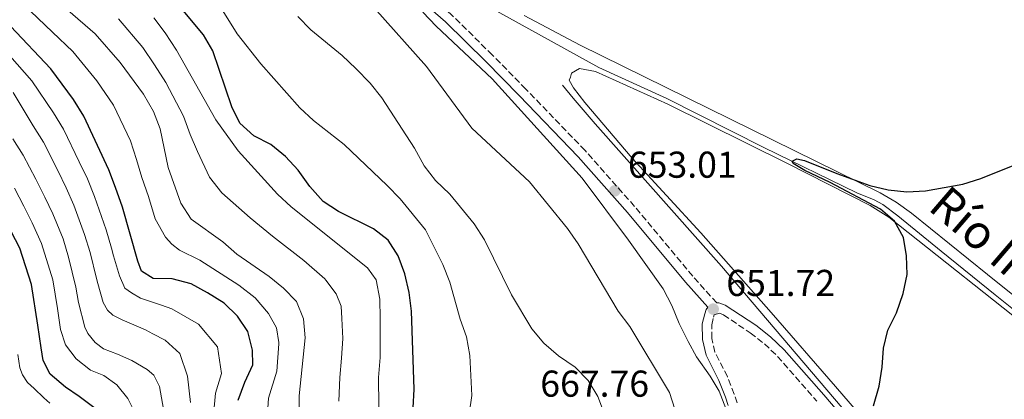
# Model space of a CAD drawing. Units: metres. Extents: x 576697 to 580133, y 4733485 to 4735837.
# Drawn here: x 578125 to 578389, y 4733683 to 4733785 of the extents above; entities that cross this region are included whole.
import ezdxf

# ---------------------------------------------------------------- set-up
doc = ezdxf.new("R2010")
doc.units = ezdxf.units.M
doc.header["$MEASUREMENT"] = 0
doc.linetypes.add('DGN Style 3', pattern=[2.435890702152634, 1.739921930109024, -0.6959687720436097])
for name, color, linetype, lineweight in [('Acequia sin especificar', 4, 'Continuous', 0), ('Camino', 7, 'DGN Style 3', 0), ('Cota de punto acotado terreno', 7, 'Continuous', 0), ('Curva de nivel directora', 30, 'Continuous', 30), ('Curva de nivel intermedia', 30, 'Continuous', 0), ('Línea  de muro-pared o tapia', 1, 'Continuous', 13), ('Línea de cambio de uso (parcela vista)', 92, 'Continuous', 0), ('Margen derecho', 7, 'Continuous', 0), ('Punto acotado terreno (símbolo)', 7, 'Continuous', 0), ('Texto de Cauce (lineal) pequeño', 142, 'Continuous', 0)]:
    doc.layers.add(name, color=color, linetype=linetype, lineweight=lineweight)
doc.styles.add('Style-Arial', font='arial.ttf')

# ---------------------------------------------------------------- blocks, each defined once
blk = doc.blocks.new('5PATER')
at = {"layer": 'Punto acotado terreno (símbolo)', "linetype": 'Continuous', "lineweight": 0}
h = blk.add_hatch(color=51, dxfattribs=at)
edge = h.paths.add_edge_path()
edge.add_ellipse((0, 0), major_axis=(-0.1095731443231308, -0.1110710700762829), ratio=0.9994222409660317, start_angle=0, end_angle=360)

msp = doc.modelspace()

# ---------------------------------------------------------------- linework, layer by layer
at = {"layer": 'Acequia sin especificar', "color": 4, "linetype": 'Continuous', "lineweight": 0}
msp.add_polyline3d([(578134.6799999997, 4733907.02, 655.4499999999971), (578140.9000000004, 4733905.289999999, 655.2100000000064), (578145.3399999999, 4733903.100000001, 655.0599999999977), (578149.2100000001, 4733899.77, 654.9499999999971), (578158.4600000001, 4733889.859999999, 654.8999999999943), (578167.1600000003, 4733878.779999999, 654.7400000000052), (578170.9299999997, 4733873.380000001, 654.570000000007), (578191.1100000005, 4733841.01, 653.2899999999936), (578197.1699999999, 4733830.92, 653.2899999999936), (578199.5099999999, 4733828, 652.9700000000012), (578207.0099999999, 4733821.380000001, 652.6699999999983), (578235.1500000004, 4733798.230000001, 651.8300000000017), (578243.7100000001, 4733792.710000001, 651.5800000000017), (578280.4299999997, 4733772.310000001, 650.9600000000064), (578298.6399999997, 4733764.050000001, 650.5), (578324.6200000001, 4733750.869999999, 649.4400000000023), (578349.5899999999, 4733738.77, 649.1199999999953), (578354.2199999997, 4733736.859999999, 648.9100000000036), (578356.5300000003, 4733735.59, 648.8000000000029), (578360.5899999999, 4733732.59, 648.6999999999971), (578372.1600000003, 4733723.109999999, 648.4900000000052), (578386.6100000005, 4733711.4, 647.5200000000041), (578409.8600000005, 4733692.9, 646.6900000000023)], dxfattribs=at)
at = {"layer": 'Camino', "color": 7, "linetype": 'DGN Style 3', "lineweight": 0}
for points in [[(578312.0300000003, 4733709.270000001, 650.9700000000014), (578305.6000000018, 4733716.460000001, 651.75), (578290.0499999995, 4733735.109999999, 652.070000000007), (578276.7600000014, 4733750.09, 652.9499999999972), (578260.8999999983, 4733766.560000001, 652.9799999999959), (578251.9400000019, 4733775.66, 653.2799999999991), (578241.0900000001, 4733786.369999999, 653.6699999999984), (578233.5399999997, 4733793.029999999, 653.9299999999931), (578222.0300000008, 4733801.95, 654.3099999999977), (578205.469999998, 4733813.340000001, 654.6300000000048), (578198.0000000002, 4733819.82, 654.9199999999983), (578192.3000000005, 4733825.490000002, 655.2700000000041), (578185.7600000005, 4733832.869999999, 656.2100000000065), (578176.7199999992, 4733845.260000002, 656.8899999999995), (578164.9299999987, 4733861.740000002, 656.5500000000029), (578148.2899999976, 4733883.74, 656.2299999999959), (578141.4200000011, 4733890.74, 656.5500000000029), (578136.1599999996, 4733896.65, 656.8800000000047), (578134.5100000022, 4733899.109999999, 656.8800000000047), (578134.0300000017, 4733902.170000001, 656.8800000000047), (578134.3500000013, 4733924.369999999, 656.8800000000047), (578133.3299999975, 4733929.53, 656.8800000000047), (578130.9499999993, 4733934.95, 656.979999999996), (578121.6299999986, 4733952.600000001, 657.8399999999965)], [(578317.5300000011, 4733682.490000002, 654.3099999999977), (578316.7499999988, 4733684.850000001, 654.0000000000001), (578314.899999998, 4733689.529999999, 653.350000000006), (578311.5599999987, 4733696.119999999, 652.3899999999995), (578310.7399999984, 4733699.770000001, 652.070000000007), (578310.6900000013, 4733703.41, 652.070000000007), (578311.1299999995, 4733705.430000001, 651.8800000000048), (578311.3599999998, 4733706.11, 651.6900000000024), (578312.8099999981, 4733706.52, 651.4900000000052), (578313.8399999986, 4733706.050000002, 651.3000000000029), (578321.0399999982, 4733701.250000001, 651.1000000000058), (578324.82, 4733698.32, 651), (578328.3400000003, 4733694.95, 650.7799999999991), (578338.8199999989, 4733683.000000001, 649.8200000000071)]]:
    msp.add_polyline3d(points, dxfattribs=at)
at = {"layer": 'Curva de nivel directora', "color": 30, "linetype": 'Continuous', "lineweight": 30, "flags": 128}
for points, elevation in [([(578230.7100000001, 4733681.140000001), (578230.9600000002, 4733686.130000002), (578230.2199999982, 4733707.060000001), (578229.6599999993, 4733712.060000001), (578228.459999999, 4733717.04), (578226.7200000001, 4733721.859999999), (578223.9899999987, 4733726.050000003), (578220.0399999992, 4733729.160000003), (578210.7299999996, 4733733.730000001), (578206.5499999998, 4733736.470000001), (578203.0499999997, 4733740.449999999), (578199.86, 4733744.810000001), (578196.4699999992, 4733748.529999999), (578192.5399999997, 4733751.699999999), (578187.989999999, 4733754.050000001), (578184.2800000008, 4733757.41), (578182.1199999994, 4733761.820000002), (578177.0499999999, 4733776.76), (578174.5099999985, 4733781.060000001), (578167.7400000005, 4733789.220000001)], 675.0000000000001), ([(578183.8200000003, 4733683.210000001), (578185.6299999985, 4733688.080000001), (578187.7699999998, 4733692.680000002), (578187.6499999992, 4733696.66), (578186.449999999, 4733701.650000001), (578183.6399999993, 4733705.75), (578180.0699999996, 4733709.240000002), (578175.6399999995, 4733711.980000002), (578171.2000000004, 4733714.390000002), (578166.1699999992, 4733715.710000004), (578161.0599999995, 4733715.850000001), (578157.9599999993, 4733717.800000003), (578156.9600000001, 4733720.42), (578152.8600000008, 4733734.91), (578150.9599999987, 4733740.180000001), (578149.1700000005, 4733744.890000001), (578142.4999999985, 4733759.27), (578139.7400000002, 4733763.74), (578133.6000000002, 4733771.940000001), (578122.849999999, 4733783.390000002)], 700.0000000000001), ([(578354.0000000002, 4733681.750000001), (578355.5599999982, 4733686.980000001), (578356.4000000008, 4733692.050000001), (578356.7000000004, 4733697.12), (578357.9099999996, 4733701.970000001), (578360.2399999987, 4733706.590000001), (578362.0299999992, 4733711.780000002), (578363.0799999996, 4733716.850000001), (578362.9000000008, 4733721.850000001), (578362.0800000004, 4733726.79), (578359.6399999997, 4733731.16), (578355.88, 4733734.390000002), (578342.44, 4733741.5), (578335.6299999993, 4733744.710000002), (578332.509999999, 4733746.609999999), (578332.2099999995, 4733747.270000001), (578333.5199999993, 4733747.860000002), (578335.5699999989, 4733747.4), (578344.199999999, 4733743.9), (578353.0399999992, 4733740.750000001), (578357.9599999988, 4733739.53), (578362.9700000001, 4733739.07), (578367.9700000002, 4733739.28), (578377.9999999994, 4733741.07), (578382.7699999993, 4733742.57), (578392.3400000003, 4733746.439999999)], 650.0000000000001), ([(578145.5400000006, 4733681), (578141.2299999989, 4733684.25), (578137.5399999986, 4733686.750000001), (578133.4699999985, 4733690.220000001), (578131.5899999986, 4733693.840000002), (578131.0599999989, 4733697.240000002), (578130.1099999989, 4733703.310000001), (578128.4699999982, 4733714.240000002), (578125.339999999, 4733723.970000002), (578118.05, 4733737.690000001)], 725.0000000000001)]:
    msp.add_lwpolyline(points, dxfattribs=dict(at, elevation=elevation))
at = {"layer": 'Curva de nivel intermedia', "color": 30, "linetype": 'Continuous', "lineweight": 0, "flags": 128}
for points, elevation in [([(578200.0200000008, 4733668.590000001), (578200.1200000015, 4733684.349999999), (578201.8, 4733699.92), (578201.3399999996, 4733705.029999998), (578199.4599999998, 4733709.67), (578196.0100000009, 4733713.259999998), (578192.0999999995, 4733716.380000001), (578183.4800000006, 4733722.329999999), (578179.7200000009, 4733725.63), (578171.2000000004, 4733731.699999998), (578168.4300000012, 4733735.970000001), (578165.0300000013, 4733745.560000001), (578162.9300000003, 4733755.900000001), (578161.1500000011, 4733760.57), (578158.4300000009, 4733765.15), (578152.2000000014, 4733773.689999999), (578145.4800000002, 4733781.369999999), (578129.53, 4733795.249999999)], 690), ([(578191.5600000008, 4733678.310000001), (578191.9699999997, 4733683.779999998), (578194.2100000016, 4733691), (578194.7300000002, 4733698.289999999), (578194.7200000013, 4733698.679999998), (578194.1, 4733702.609999999), (578191.9100000017, 4733706.4), (578188.36, 4733710.63), (578184.0300000004, 4733714.05), (578173.5800000009, 4733720.76), (578168.1400000005, 4733723.380000002), (578166.0900000008, 4733725.039999997), (578164.3800000009, 4733726.92), (578161.6100000015, 4733731.83), (578159.8099999999, 4733737.789999999), (578158.0000000016, 4733742.869999997), (578156.6000000002, 4733747.67), (578154.990000001, 4733752.66), (578150.4600000002, 4733762.210000001), (578145.9699999997, 4733768.720000001), (578139.5400000013, 4733776.65), (578134.0600000006, 4733781.76), (578126.1900000006, 4733789.319999999)], 695), ([(578245.6699999999, 4733679.560000001), (578246.4700000002, 4733684.5), (578245.9000000001, 4733695.23), (578245.0199999996, 4733700.189999999), (578243.3400000009, 4733704.900000001), (578240.5, 4733714.859999998), (578238.6800000005, 4733719.600000001), (578233.970000001, 4733728.88), (578227.1900000017, 4733737.119999999), (578223.7400000006, 4733740.74), (578212.2500000017, 4733751.699999999), (578204.0199999996, 4733758.17), (578200.3200000004, 4733761.529999999), (578189.8799999999, 4733773.279999999), (578183.560000001, 4733781.369999999), (578177.9200000018, 4733790.329999999)], 670.0000000000001), ([(578300.8299999998, 4733680.819999999), (578299.4200000016, 4733685.24), (578288.8, 4733702.970000001), (578285.6500000006, 4733707.09), (578274.8900000005, 4733725.09), (578272.0300000017, 4733729.189999999), (578261.8600000016, 4733741.71), (578246.4600000012, 4733756.09), (578234.2400000015, 4733772.640000001), (578220.2800000005, 4733788.310000001)], 660.0000000000001), ([(578210.8300000002, 4733682.989999999), (578211.0500000014, 4733689.3), (578211.540000001, 4733694.449999999), (578211.8499999995, 4733699.76), (578211.6200000015, 4733705.070000002), (578211.4600000005, 4733708.380000001), (578210.0600000013, 4733711.74), (578207.3000000009, 4733715.410000001), (578207.0000000015, 4733715.730000001), (578201.3700000009, 4733720.659999999), (578193.0200000004, 4733727.140000001), (578187.0200000011, 4733732.019999998), (578179.4000000014, 4733738.76), (578176.1100000012, 4733742.98), (578172.9599999995, 4733749.819999999), (578170.9500000001, 4733754.399999999), (578169.1599999998, 4733759.29), (578164.4400000012, 4733768.269999999), (578161.3900000004, 4733773.069999999), (578158.2499999999, 4733777.67), (578151.740000001, 4733785.390000001)], 685.0000000000001), ([(578221.91, 4733651.640000001), (578221.4400000006, 4733689.269999998), (578221.8800000009, 4733694.609999998), (578221.9000000011, 4733705.109999998), (578221.7400000001, 4733710.27), (578220.8000000013, 4733715.429999999), (578218.4299999998, 4733718.660000001), (578198.0499999995, 4733735.050000002), (578194.3300000001, 4733738.410000001), (578183.7900000013, 4733750), (578177.8600000013, 4733758.34), (578167.2900000011, 4733776.960000001), (578164.2900000014, 4733781.65), (578161.2600000006, 4733785.619999998)], 680), ([(578282.1700000005, 4733679.029999998), (578280.1800000012, 4733684.189999999), (578277.5599999994, 4733688.52), (578274.0700000002, 4733692.100000001), (578269.64, 4733695.06), (578265.6799999994, 4733698.470000001), (578262.4699999996, 4733702.359999999), (578257.0300000014, 4733711.449999998), (578249.8400000008, 4733726.180000001), (578247.02, 4733730.440000001), (578240.5100000012, 4733738.410000001), (578236.6900000012, 4733742.05), (578233.6500000014, 4733746.02), (578231.0600000009, 4733750.7), (578222.3100000002, 4733764.17), (578219.200000001, 4733768.09), (578215.3300000018, 4733772.07), (578211.7100000009, 4733775.52), (578203.2700000008, 4733782.449999998), (578199.7800000017, 4733786.029999999)], 665), ([(578314.450000001, 4733681.009999999), (578312.7000000008, 4733685.67), (578310.2900000013, 4733689.659999999), (578306.6400000014, 4733694.859999998), (578304.3800000015, 4733698.949999998), (578301.9699999997, 4733703.789999999), (578300.0099999994, 4733708.600000001), (578297.6700000014, 4733713.02), (578288.390000001, 4733726.05), (578275.9700000001, 4733742.680000001), (578251.9000000017, 4733769.29), (578236.8299999998, 4733783.390000001), (578233.2800000004, 4733787.180000001)], 655), ([(578177.1900000008, 4733679.289999999), (578177.7100000015, 4733685.140000001), (578179.3299999998, 4733690.399999999), (578178.2700000004, 4733697.519999998), (578173.1600000008, 4733703.59), (578166.0599999996, 4733707.710000001), (578163.240000001, 4733708.66), (578157.6200000017, 4733710.520000001), (578155.2800000014, 4733711.949999998), (578153.4400000019, 4733713.259999998), (578152.0499999995, 4733716.529999998), (578150.390000001, 4733721.859999999), (578149.8600000012, 4733723.980000001), (578148.4500000008, 4733728.829999999), (578145.3700000007, 4733737.82), (578143.4599999996, 4733742.470000001), (578141.2600000004, 4733747.079999999), (578137.0600000003, 4733755.789999999), (578134.2999999998, 4733760.230000001), (578128.5700000012, 4733768.769999999), (578122.6500000001, 4733775.49)], 705), ([(578171.0599999996, 4733682.609999999), (578170.2200000014, 4733689.659999999), (578168.1900000019, 4733695.71), (578164.2400000001, 4733699.310000001), (578160.9299999998, 4733701.029999999), (578158.9600000005, 4733702.02), (578152.7100000011, 4733704.730000001), (578150.2600000014, 4733706.029999999), (578148.7800000015, 4733707.349999999), (578147.6500000006, 4733709.4), (578146.2400000002, 4733714.49), (578145.8800000004, 4733715.789999999), (578144.1300000001, 4733722.74), (578142.6799999997, 4733727.609999998), (578139.7699999993, 4733735.46), (578137.7599999999, 4733740.060000001), (578135.4600000001, 4733744.73), (578131.630000001, 4733752.309999999), (578128.8600000016, 4733756.720000002), (578123.5500000009, 4733765.589999998)], 710.0000000000001), ([(578163.7800000019, 4733680.800000001), (578162.7200000002, 4733686.87), (578161.2100000014, 4733689.890000001), (578159.4800000014, 4733691.439999999), (578155.3100000005, 4733693.819999998), (578151.5100000007, 4733695.58), (578147.7199999999, 4733696.99), (578145.5000000005, 4733698.66), (578143.52, 4733701.060000001), (578142.76, 4733702.76), (578141.0800000014, 4733709.430000001), (578140.3400000016, 4733713.470000001), (578138.4000000014, 4733721.49), (578136.9000000015, 4733726.399999999), (578134.1800000013, 4733733.109999998), (578132.0600000002, 4733737.640000001), (578129.6500000006, 4733742.380000001), (578126.1900000006, 4733748.829999999), (578123.4200000013, 4733753.199999998)], 715.0000000000001), ([(578155.7500000009, 4733680.679999998), (578154.2399999999, 4733683.699999998), (578151.2699999993, 4733687.310000001), (578147.8300000017, 4733689.810000001), (578144.2799999999, 4733691.220000001), (578140.4600000001, 4733694.330000001), (578137.6000000013, 4733698.059999999), (578136.1999999997, 4733702.179999999), (578135.3900000006, 4733707.76), (578134.1700000003, 4733715.470000001), (578131.1200000015, 4733725.189999999), (578128.5900000012, 4733730.749999999), (578126.3499999993, 4733735.220000002), (578123.8500000003, 4733740.039999999)], 720), ([(578133.3800000012, 4733682.399999999), (578131.7400000006, 4733683.869999998), (578129.15, 4733686.38), (578127.4199999999, 4733687.939999999), (578126.0499999998, 4733689.99), (578125.2899999998, 4733691.930000001), (578124.7600000001, 4733695.449999998)], 730)]:
    msp.add_lwpolyline(points, dxfattribs=dict(at, elevation=elevation))
at = {"layer": 'Línea  de muro-pared o tapia', "color": 1, "linetype": 'Continuous', "lineweight": 13}
msp.add_polyline3d([(578451.6299999999, 4733566.76, 648.070000000007), (578397.3499999996, 4733621.539999999, 649.9799999999959), (578349.75, 4733676.33, 651.5800000000017), (578313.3200000003, 4733719.140000001, 653.1900000000023), (578279.4299999997, 4733757.220000001, 653.8300000000017), (578273.6200000001, 4733764.15, 654.0399999999936), (578270.7300000004, 4733767.600000001, 654.1499999999943)], dxfattribs=at)
at = {"layer": 'Línea de cambio de uso (parcela vista)', "color": 92, "linetype": 'Continuous', "lineweight": 0}
for points in [[(578260.4500000002, 4733786.27, 652.1999999999971), (578275.4500000002, 4733778.310000001, 651.6000000000058), (578355.8300000001, 4733738.779999999, 649.679999999993), (578360.1600000003, 4733736.27, 649.6600000000036), (578364.2300000004, 4733733.34, 649.6900000000023), (578384.5599999996, 4733716.869999999, 649.3600000000006), (578408.8200000003, 4733697.529999999, 648.3999999999943)], [(578395.4299999997, 4733627.560000001, 648.6000000000058), (578380.6500000004, 4733644.49, 649.1900000000023), (578364.2400000002, 4733663.350000001, 649.0800000000017), (578355.6799999997, 4733673.24, 649.3600000000006), (578343.8399999999, 4733686.92, 650.0800000000017), (578326.6399999997, 4733706.689999999, 651.679999999993), (578307.7699999996, 4733728.09, 652), (578289.4100000003, 4733748.01, 652.6399999999994), (578276.7100000001, 4733762.930000001, 652.6399999999994), (578273.6299999999, 4733766.880000001, 652.6399999999994), (578272.5199999996, 4733768.939999999, 652.6399999999994), (578272.8600000005, 4733769.710000001, 652.3800000000047), (578273.1600000003, 4733770.84, 652.3800000000047), (578275.2800000003, 4733772.02, 652.0599999999977), (578279.5599999996, 4733771.26, 652.0599999999977), (578298.9000000004, 4733762.52, 651.7400000000052), (578330.8600000005, 4733746.710000001, 650.2899999999936), (578353.1500000004, 4733735.41, 649.820000000007), (578358.1299999999, 4733732.199999999, 649.820000000007), (578399.1500000004, 4733699.76, 648.4700000000012)]]:
    msp.add_polyline3d(points, dxfattribs=at)
at = {"layer": 'Margen derecho', "color": 7, "linetype": 'Continuous', "lineweight": 0}
for points in [[(578231.9400000015, 4733791.100000001, 653.9299999999931), (578239.3899999991, 4733784.540000003, 653.6699999999984), (578250.1700000018, 4733773.900000001, 653.2799999999991), (578259.1099999979, 4733764.810000001, 652.9799999999959), (578274.9299999987, 4733748.390000001, 652.9499999999972), (578288.1600000008, 4733733.480000002, 652.070000000007), (578303.7100000009, 4733714.830000003, 651.75), (578309.699999999, 4733708.130000001, 651.070000000007), (578309.2499999999, 4733707.540000001, 651.7400000000054), (578308.8399999985, 4733706.32, 651.850000000006), (578308.1799999991, 4733703.710000002, 652.070000000007), (578308.2500000006, 4733699.480000001, 652.070000000007), (578309.1900000017, 4733695.27, 652.3899999999995), (578312.6099999992, 4733688.500000002, 653.350000000006), (578314.3999999973, 4733684, 654.0000000000001), (578315.1099999981, 4733681.830000003, 654.3099999999977)], [(578312.0300000003, 4733709.270000001, 650.9700000000014), (578312.579999998, 4733709.279999999, 651.3200000000071), (578313.8399999986, 4733708.859999999, 651.2200000000014), (578314.2800000011, 4733708.640000001, 651.1000000000058), (578322.4899999987, 4733703.290000002, 651.1000000000058), (578326.4600000005, 4733700.210000002, 651), (578330.1499999987, 4733696.680000001, 650.7799999999991), (578340.7099999998, 4733684.640000002, 649.8200000000071), (578355.4499999987, 4733667.320000002, 649.4700000000014), (578372.2699999984, 4733648.830000001, 649.179999999993), (578402.6800000003, 4733613.16, 648.2200000000014), (578405.6099999984, 4733609.980000001, 648.1499999999941), (578416.449999999, 4733599.630000001, 647.8999999999943), (578432.0899999986, 4733583.570000002, 647.0099999999948), (578449.9600000011, 4733566.190000001, 647.4700000000014), (578453.6799999982, 4733562.590000002, 647.4400000000024), (578493.640000001, 4733521.890000001, 646.2899999999936), (578497.9400000015, 4733518.300000002, 646.2899999999936), (578500.9499999977, 4733515.25, 646.1799999999931), (578503.7399999973, 4733512.920000001, 646.1799999999931)]]:
    msp.add_polyline3d(points, dxfattribs=at)

# ---------------------------------------------------------------- block references
at = {"layer": 'Punto acotado terreno (símbolo)', "color": 7, "linetype": 'Continuous', "lineweight": 0, "xscale": 10, "yscale": 10, "zscale": 10}
for p in [(578284.7399999987, 4733739.300000001, 653), (578311.1000000006, 4733707.619999999, 651.7200000000012)]:
    msp.add_blockref('5PATER', p, dxfattribs=at)

# ---------------------------------------------------------------- texts
at = {"layer": 'Cota de punto acotado terreno', "color": 7, "linetype": 'Continuous', "lineweight": 0, "style": 'Style-Arial'}
for s, p in [('653.01', (578288.2399999973, 4733742.8, 653)), ('651.72', (578314.6000000013, 4733711.119999998, 651.7200000000012)), ('667.76', (578264.7600000012, 4733684.150000001, 667.75))]:
    msp.add_text(s, height=7.000000000000002, dxfattribs=at).set_placement(p)
at = {"layer": 'Texto de Cauce (lineal) pequeño', "color": 142, "linetype": 'Continuous', "lineweight": 0, "style": 'Style-Arial'}
msp.add_text('Río Irantzu', height=9, rotation=319.333, dxfattribs=at).set_placement((578368.3299999982, 4733734.449999999, 649.7400000000052))

doc.saveas('drawing.dxf')
